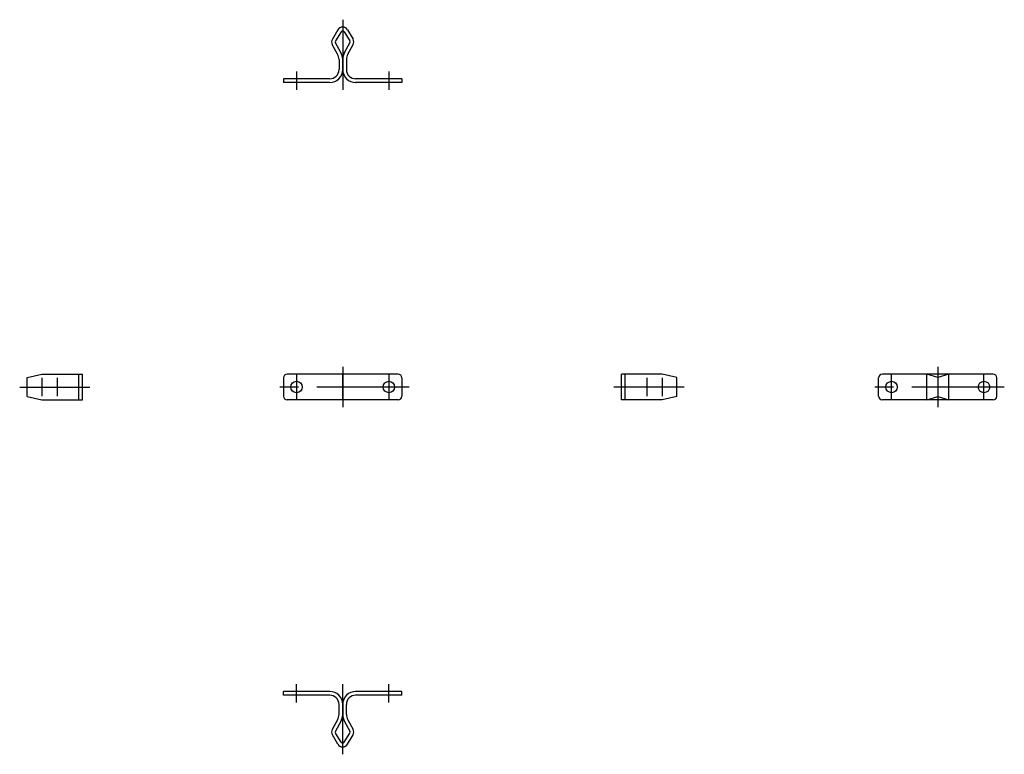
# Model space of a CAD drawing. Extents: x 10 to 610, y 10 to 241.
# Drawn here: x 343 to 610, y 41 to 240 of the extents above; entities that cross this region are included whole.
import ezdxf

# ---------------------------------------------------------------- set-up
doc = ezdxf.new("R2010")
doc.units = 0
doc.header["$LTSCALE"] = 20
doc.header["$MEASUREMENT"] = 0
doc.linetypes.add('CENTER', pattern=[2, 1.25, -0.25, 0.25, -0.25])
doc.layers.add('1', color=7, linetype='CONTINUOUS')
doc.layers.add('4', color=1, linetype='CENTER')

msp = doc.modelspace()

# ---------------------------------------------------------------- linework, layer by layer
at = {"layer": '1', "linetype": 'Continuous'}
for p, q in [((429.376537, 236.884943), (427.876537, 234.384974)), ((430.23402, 236.370448), (428.73402, 233.870478)), ((431.091534, 236.370478), (432.591534, 233.870509)), ((431.949017, 236.884974), (433.449017, 234.385004)), ((429.287396, 230.291254), (427.850475, 232.886713)), ((430.162273, 230.775599), (428.725353, 233.371058)), ((431.163311, 230.775629), (432.600201, 233.371058)), ((432.038158, 230.291285), (433.475079, 232.886683)), ((429.662792, 228.83819), (429.662792, 226.113215)), ((430.662792, 226.113215), (430.662792, 228.83819)), ((431.662792, 228.83819), (431.662792, 226.113215)), ((427.162792, 223.613215), (414.662792, 223.613215)), ((414.662792, 223.613215), (414.662792, 222.613215)), ((427.162792, 222.613215), (414.662792, 222.613215)), ((446.662792, 223.613215), (434.162792, 223.613215)), ((446.662792, 222.613215), (434.162792, 222.613215)), ((446.662792, 223.613215), (446.662792, 222.613215)), ((345.265881, 142.816309), (349.235721, 143.716303)), ((345.265881, 137.616297), (345.265881, 142.816309)), ((349.235721, 143.716303), (360.265881, 143.716303)), ((349.235775, 142.716303), (349.235775, 137.716303)), ((353.412746, 142.716303), (353.412746, 137.716303)), ((359.265881, 136.716303), (359.265881, 143.716303)), ((360.265881, 136.716303), (360.265881, 143.716303)), ((414.662792, 142.716303), (414.662792, 137.716303)), ((445.662792, 143.716303), (415.662792, 143.716303)), ((430.662792, 136.716303), (430.662792, 143.716303)), ((446.662792, 142.716303), (446.662792, 137.716303)), ((517.089863, 143.716303), (506.059704, 143.716303)), ((506.059704, 136.716303), (506.059704, 143.716303)), ((507.059704, 136.716303), (507.059704, 143.716303)), ((512.912838, 142.716303), (512.912838, 137.716303)), ((517.089809, 142.716303), (517.089809, 137.716303)), ((521.059704, 142.816309), (517.089863, 143.716303)), ((521.059704, 137.616297), (521.059704, 142.816309)), ((575.671468, 137.716303), (575.671468, 142.716303)), ((606.671468, 143.716303), (576.671468, 143.716303)), ((591.671468, 142.816309), (588.671438, 143.716319)), ((588.671468, 136.716303), (588.671468, 143.716303)), ((594.671468, 143.716303), (591.671438, 142.816294)), ((594.671468, 136.716303), (594.671468, 143.716303)), ((607.671468, 137.716303), (607.671468, 142.716303)), ((345.265881, 137.616328), (349.235782, 136.716303)), ((349.235782, 136.716303), (360.265881, 136.716303)), ((445.662792, 136.716303), (415.662792, 136.716303)), ((517.089803, 136.716303), (506.059704, 136.716303)), ((521.059704, 137.616328), (517.089803, 136.716303)), ((606.671468, 136.716303), (576.671468, 136.716303)), ((588.671468, 136.716303), (591.671468, 137.616297)), ((591.671438, 137.616312), (594.671468, 136.716303)), ((427.162792, 57.819392), (414.662792, 57.819392)), ((414.662792, 56.819392), (414.662792, 57.819392)), ((427.162792, 56.819392), (414.662792, 56.819392)), ((446.662792, 57.819392), (434.162792, 57.819392)), ((446.662792, 56.819392), (434.162792, 56.819392)), ((446.662792, 56.819392), (446.662792, 57.819392)), ((429.662792, 51.594416), (429.662792, 54.319392)), ((430.662792, 54.319392), (430.662792, 51.594416)), ((431.662792, 51.594416), (431.662792, 54.319392)), ((429.287396, 50.141352), (427.850475, 47.545893)), ((430.162273, 49.657008), (428.725353, 47.061549)), ((431.163311, 49.656977), (432.600201, 47.061549)), ((432.038158, 50.141322), (433.475079, 47.545924)), ((429.376537, 43.547663), (427.876537, 46.047633)), ((430.23402, 44.062159), (428.73402, 46.562128)), ((431.091534, 44.062128), (432.591534, 46.562098)), ((431.949017, 43.547633), (433.449017, 46.047602))]:
    msp.add_line(p, q, dxfattribs=at)
for centre in [(418.162792, 140.216303), (443.162792, 140.216303), (579.171468, 140.216303), (604.171468, 140.216303)]:
    msp.add_circle(centre, 1.55, dxfattribs=at)
for centre, radius, start, end in [((430.662792, 236.113215), 1.5, 30.963759, 149.036241), ((430.662792, 236.113215), 0.5, 30.963759, 149.036241), ((429.162792, 233.613215), 1.5, 149.036241, 208.970462), ((429.162792, 233.613215), 0.5, 149.036241, 208.970462), ((432.162792, 233.613215), 0.5, 331.029538, 30.963759), ((432.162792, 233.613215), 1.5, 331.029538, 30.963759), ((426.662792, 228.83819), 3, 359.999997, 28.970463), ((426.662792, 228.83819), 4, 359.999997, 28.970463), ((434.662792, 228.83819), 4, 151.029537, 180.000003), ((434.662792, 228.83819), 3, 151.029537, 180.000003), ((427.162792, 226.113215), 3.5, 269.999991, 0.000001), ((427.162792, 226.113215), 2.5, 269.999991, 0.000001), ((434.162792, 226.113215), 3.5, 180.000003, 270.000005), ((434.162792, 226.113215), 2.5, 180.000003, 270.000005), ((415.662792, 142.716303), 1, 90, 180.000003), ((445.662792, 142.716303), 1, 359.999997, 90), ((576.671468, 142.716303), 1, 90, 180.000003), ((606.671468, 142.716303), 1, 359.999997, 90), ((415.662792, 137.716303), 1, 180.000003, 270.000005), ((445.662792, 137.716303), 1, 270.000005, 0.000001), ((576.671468, 137.716303), 1, 180.000003, 270.000005), ((606.671468, 137.716303), 1, 270.000005, 0.000001), ((427.162792, 54.319392), 3.5, 359.999999, 90.000009), ((427.162792, 54.319392), 2.5, 359.999999, 90.000009), ((434.162792, 54.319392), 3.5, 89.999995, 179.999997), ((434.162792, 54.319392), 2.5, 89.999995, 179.999997), ((426.662792, 51.594416), 3, 331.029537, 0.000003), ((426.662792, 51.594416), 4, 331.029537, 0.000003), ((434.662792, 51.594416), 4, 179.999997, 208.970463), ((434.662792, 51.594416), 3, 179.999997, 208.970463), ((429.162792, 46.819392), 1.5, 151.029538, 210.963759), ((429.162792, 46.819392), 0.5, 151.029538, 210.963759), ((432.162792, 46.819392), 0.5, 329.036241, 28.970462), ((432.162792, 46.819392), 1.5, 329.036241, 28.970462), ((430.662792, 44.319392), 1.5, 210.963759, 329.036241), ((430.662792, 44.319392), 0.5, 210.963759, 329.036241)]:
    msp.add_arc(centre, radius, start, end, dxfattribs=at)
at = {"layer": '4', "linetype": 'CENTER'}
for p, q in [((430.662792, 239.613215), (430.662792, 220.613215)), ((418.162792, 225.613215), (418.162792, 220.613215)), ((443.162792, 225.613215), (443.162792, 220.613215)), ((430.662792, 145.716303), (430.662792, 134.716303)), ((591.671468, 145.716303), (591.671468, 134.716303)), ((418.162792, 143.716303), (418.162792, 136.716303)), ((443.162792, 143.716303), (443.162792, 136.716303)), ((579.171468, 136.716303), (579.171468, 143.716303)), ((604.171468, 136.716303), (604.171468, 143.716303)), ((343.265881, 140.216303), (362.265881, 140.216303)), ((448.662792, 140.216303), (412.662792, 140.216303)), ((523.059704, 140.216303), (504.059704, 140.216303)), ((609.671468, 140.216303), (573.671468, 140.216303)), ((418.162792, 54.819392), (418.162792, 59.819392)), ((430.662792, 40.819392), (430.662792, 59.819392)), ((443.162792, 54.819392), (443.162792, 59.819392))]:
    msp.add_line(p, q, dxfattribs=at)

doc.saveas('drawing.dxf')
